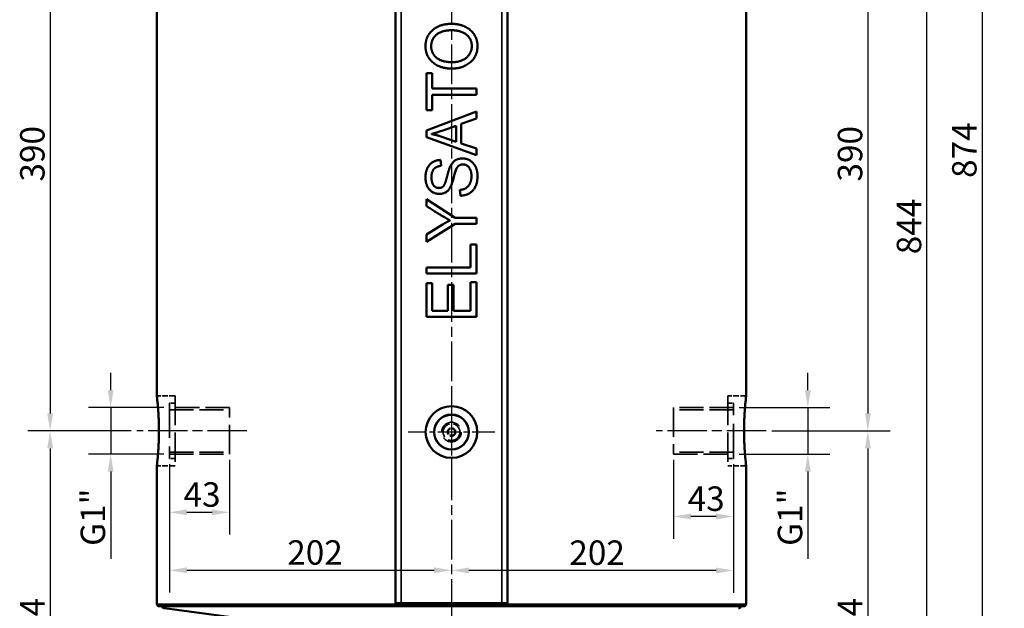
# Model space of a CAD drawing. Units: millimetres. Extents: x 310 to 3715, y 192 to 2795.
# Drawn here: x 310 to 1015, y 1216 to 1638 of the extents above; entities that cross this region are included whole.
import ezdxf

# ---------------------------------------------------------------- set-up
doc = ezdxf.new("R2010")
doc.units = ezdxf.units.MM
doc.header["$LTSCALE"] = 5
doc.linetypes.add('CHAIN', pattern=[0.3543, 0.2362, -0.0295, 0.0591, -0.0295])
doc.linetypes.add('DASHED', pattern=[0.2067, 0.1654, -0.0413])
for name, color, linetype, lineweight in [('Bemaßung (ISO)', 7, 'Continuous', 25), ('Mittellinie (ISO)', 7, 'Continuous', 25), ('Mittelpunktmarkierung (ISO)', 7, 'Continuous', 25), ('Sichtbar (ISO)', 7, 'Continuous', 50), ('Sichtbar schmal (ISO)', 7, 'Continuous', 35), ('Verdeckt (ISO)', 7, 'DASHED', 35), ('Verdeckt schmal (ISO)', 7, 'DASHED', 25)]:
    doc.layers.add(name, color=color, linetype=linetype, lineweight=lineweight)
doc.styles.add('Notiztext (DIN)', font='isocpeur.ttf')
doc.dimstyles.new('Standard (DIN)', dxfattribs={"dimscale": 5, "dimtxt": 3.5, "dimasz": 2.5, "dimexe": 3.175, "dimexo": 0.8, "dimgap": 0.8, "dimtad": 1, "dimrnd": 1e-08, "dimzin": 0, "dimtxsty": 'Notiztext (DIN)', "dimcen": 0.09, "dimdle": 10, "dimclrd": 256, "dimclre": 256, "dimclrt": 256, "dimadec": 0, "dimazin": 0, "dimtfac": 1, "dimtmove": 0, "dimatfit": 3, "dimfxl": 1, "dimtolj": 1, "dimtzin": 0, "dimlwd": -1, "dimlwe": -1, "dimarcsym": 0})

# ---------------------------------------------------------------- blocks, each defined once
blk = doc.blocks.new('*D68')
at = {"layer": 'Bemaßung (ISO)', "transparency": 16777216}
for p, q in [((777.73, 1322.8), (777.73, 1266.3)), ((820.73, 1319.67), (820.73, 1266.3)), ((808.23, 1282.18), (790.23, 1282.18))]:
    blk.add_line(p, q, dxfattribs=at)
for points in [[(790.23, 1284.26), (790.23, 1280.09), (777.73, 1282.18)], [(808.23, 1284.26), (808.23, 1280.09), (820.73, 1282.18)]]:
    blk.add_solid(points, dxfattribs=at)
at = {"layer": 'Defpoints', "color": 0, "transparency": 16777216}
for p in [(777.73, 1326.8), (820.73, 1323.67), (777.73, 1282.18)]:
    blk.add_point(p, dxfattribs=at)
at = {"layer": 'Bemaßung (ISO)', "transparency": 16777216, "insert": (787.86, 1303.68), "char_height": 17.5, "attachment_point": 1, "style": 'Notiztext (DIN)'}
blk.add_mtext('\\A1;43', dxfattribs=at)
blk = doc.blocks.new('*D78')
at = {"layer": 'Bemaßung (ISO)', "transparency": 16777216}
for p, q in [((374.66, 1372.55), (374.66, 1385.05)), ((412.73, 1360.05), (358.79, 1360.05)), ((374.66, 1360.05), (374.66, 1326.8)), ((412.73, 1326.8), (358.79, 1326.8)), ((374.66, 1314.3), (374.66, 1251.8))]:
    blk.add_line(p, q, dxfattribs=at)
for points in [[(372.58, 1372.55), (376.75, 1372.55), (374.66, 1360.05)], [(372.58, 1314.3), (376.75, 1314.3), (374.66, 1326.8)]]:
    blk.add_solid(points, dxfattribs=at)
at = {"layer": 'Defpoints', "color": 0, "transparency": 16777216}
for p in [(416.73, 1360.05), (374.66, 1326.8), (416.73, 1326.8)]:
    blk.add_point(p, dxfattribs=at)
at = {"layer": 'Bemaßung (ISO)', "transparency": 16777216, "insert": (353.16, 1255.8), "char_height": 17.5, "attachment_point": 1, "rotation": 90, "style": 'Notiztext (DIN)'}
blk.add_mtext('\\A1; G1"', dxfattribs=at)
blk = doc.blocks.new('*D80')
at = {"layer": 'Bemaßung (ISO)', "transparency": 16777216}
for p, q in [((873.89, 1372.55), (873.89, 1385.05)), ((824.73, 1360.05), (889.77, 1360.05)), ((873.89, 1360.05), (873.89, 1326.8)), ((824.73, 1326.8), (889.77, 1326.8)), ((873.89, 1314.3), (873.89, 1251.8))]:
    blk.add_line(p, q, dxfattribs=at)
for points in [[(871.81, 1372.55), (875.98, 1372.55), (873.89, 1360.05)], [(871.81, 1314.3), (875.98, 1314.3), (873.89, 1326.8)]]:
    blk.add_solid(points, dxfattribs=at)
at = {"layer": 'Defpoints', "color": 0, "transparency": 16777216}
for p in [(820.73, 1360.05), (820.73, 1326.8), (873.89, 1326.8)]:
    blk.add_point(p, dxfattribs=at)
at = {"layer": 'Bemaßung (ISO)', "transparency": 16777216, "insert": (852.39, 1255.8), "char_height": 17.5, "attachment_point": 1, "rotation": 90, "style": 'Notiztext (DIN)'}
blk.add_mtext('\\A1; G1"', dxfattribs=at)
blk = doc.blocks.new('*D81')
at = {"layer": 'Bemaßung (ISO)', "transparency": 16777216}
for p, q in [((386.64, 1733.42), (315.45, 1733.42)), ((331.32, 1720.92), (331.32, 1355.92)), ((389.38, 1343.42), (315.45, 1343.42))]:
    blk.add_line(p, q, dxfattribs=at)
for points in [[(329.24, 1720.92), (333.4, 1720.92), (331.32, 1733.42)], [(329.24, 1355.92), (333.4, 1355.92), (331.32, 1343.42)]]:
    blk.add_solid(points, dxfattribs=at)
at = {"layer": 'Defpoints', "color": 0, "transparency": 16777216}
for p in [(390.64, 1733.42), (331.32, 1343.42), (393.38, 1343.42)]:
    blk.add_point(p, dxfattribs=at)
at = {"layer": 'Bemaßung (ISO)', "transparency": 16777216, "insert": (309.82, 1521.8), "char_height": 17.5, "attachment_point": 1, "rotation": 90, "style": 'Notiztext (DIN)'}
blk.add_mtext('\\A1;390', dxfattribs=at)
blk = doc.blocks.new('*D82')
at = {"layer": 'Bemaßung (ISO)', "transparency": 16777216}
for p, q in [((389.38, 1343.42), (315.45, 1343.42)), ((331.32, 1330.92), (331.32, 1072.37)), ((414.73, 1059.87), (315.45, 1059.87))]:
    blk.add_line(p, q, dxfattribs=at)
for points in [[(329.24, 1330.92), (333.4, 1330.92), (331.32, 1343.42)], [(329.24, 1072.37), (333.4, 1072.37), (331.32, 1059.87)]]:
    blk.add_solid(points, dxfattribs=at)
at = {"layer": 'Defpoints', "color": 0, "transparency": 16777216}
for p in [(393.38, 1343.42), (331.32, 1059.87), (418.73, 1059.87)]:
    blk.add_point(p, dxfattribs=at)
at = {"layer": 'Bemaßung (ISO)', "transparency": 16777216, "insert": (309.82, 1184.14), "char_height": 17.5, "attachment_point": 1, "rotation": 90, "style": 'Notiztext (DIN)'}
blk.add_mtext('\\A1;284', dxfattribs=at)
blk = doc.blocks.new('*D83')
at = {"layer": 'Bemaßung (ISO)', "transparency": 16777216}
for p, q in [((847.72, 1733.42), (932.77, 1733.42)), ((916.89, 1720.92), (916.89, 1355.92)), ((848.15, 1343.42), (932.77, 1343.42))]:
    blk.add_line(p, q, dxfattribs=at)
for points in [[(914.81, 1720.92), (918.98, 1720.92), (916.89, 1733.42)], [(914.81, 1355.92), (918.98, 1355.92), (916.89, 1343.42)]]:
    blk.add_solid(points, dxfattribs=at)
at = {"layer": 'Defpoints', "color": 0, "transparency": 16777216}
for p in [(843.72, 1733.42), (844.15, 1343.42), (916.89, 1343.42)]:
    blk.add_point(p, dxfattribs=at)
at = {"layer": 'Bemaßung (ISO)', "transparency": 16777216, "insert": (895.39, 1521.8), "char_height": 17.5, "attachment_point": 1, "rotation": 90, "style": 'Notiztext (DIN)'}
blk.add_mtext('\\A1;390', dxfattribs=at)
blk = doc.blocks.new('*D84')
at = {"layer": 'Bemaßung (ISO)', "transparency": 16777216}
for p, q in [((848.15, 1343.42), (932.77, 1343.42)), ((916.89, 1330.92), (916.89, 1072.37)), ((822.73, 1059.87), (932.77, 1059.87))]:
    blk.add_line(p, q, dxfattribs=at)
for points in [[(914.81, 1330.92), (918.98, 1330.92), (916.89, 1343.42)], [(914.81, 1072.37), (918.98, 1072.37), (916.89, 1059.87)]]:
    blk.add_solid(points, dxfattribs=at)
at = {"layer": 'Defpoints', "color": 0, "transparency": 16777216}
for p in [(844.15, 1343.42), (818.73, 1059.87), (916.89, 1059.87)]:
    blk.add_point(p, dxfattribs=at)
at = {"layer": 'Bemaßung (ISO)', "transparency": 16777216, "insert": (895.39, 1184.14), "char_height": 17.5, "attachment_point": 1, "rotation": 90, "style": 'Notiztext (DIN)'}
blk.add_mtext('\\A1;284', dxfattribs=at)
blk = doc.blocks.new('*D85')
at = {"layer": 'Bemaßung (ISO)', "transparency": 16777216}
for p, q in [((416.73, 1319.67), (416.73, 1269.27)), ((459.73, 1322.8), (459.73, 1269.27)), ((429.23, 1285.15), (447.23, 1285.15))]:
    blk.add_line(p, q, dxfattribs=at)
for points in [[(429.23, 1287.23), (429.23, 1283.07), (416.73, 1285.15)], [(447.23, 1287.23), (447.23, 1283.07), (459.73, 1285.15)]]:
    blk.add_solid(points, dxfattribs=at)
at = {"layer": 'Defpoints', "color": 0, "transparency": 16777216}
for p in [(459.73, 1326.8), (416.73, 1323.67), (459.73, 1285.15)]:
    blk.add_point(p, dxfattribs=at)
at = {"layer": 'Bemaßung (ISO)', "transparency": 16777216, "insert": (426.86, 1306.65), "char_height": 17.5, "attachment_point": 1, "style": 'Notiztext (DIN)'}
blk.add_mtext('\\A1;43', dxfattribs=at)
blk = doc.blocks.new('*D86')
at = {"layer": 'Bemaßung (ISO)', "transparency": 16777216}
for p, q in [((416.73, 1319.67), (416.73, 1227.8)), ((429.23, 1243.67), (606.23, 1243.67))]:
    blk.add_line(p, q, dxfattribs=at)
for points in [[(429.23, 1245.76), (429.23, 1241.59), (416.73, 1243.67)], [(606.23, 1245.76), (606.23, 1241.59), (618.73, 1243.67)]]:
    blk.add_solid(points, dxfattribs=at)
at = {"layer": 'Defpoints', "color": 0, "transparency": 16777216}
for p in [(416.73, 1323.67), (618.73, 1243.67), (618.73, 1243.67)]:
    blk.add_point(p, dxfattribs=at)
at = {"layer": 'Bemaßung (ISO)', "transparency": 16777216, "insert": (501.11, 1265.17), "char_height": 17.5, "attachment_point": 1, "style": 'Notiztext (DIN)'}
blk.add_mtext('\\A1;202', dxfattribs=at)
blk = doc.blocks.new('*D87')
at = {"layer": 'Bemaßung (ISO)', "transparency": 16777216}
for p, q in [((820.73, 1319.67), (820.73, 1227.67)), ((808.23, 1243.54), (631.23, 1243.54))]:
    blk.add_line(p, q, dxfattribs=at)
for points in [[(631.23, 1245.62), (631.23, 1241.46), (618.73, 1243.54)], [(808.23, 1245.62), (808.23, 1241.46), (820.73, 1243.54)]]:
    blk.add_solid(points, dxfattribs=at)
at = {"layer": 'Defpoints', "color": 0, "transparency": 16777216}
for p in [(820.73, 1323.67), (618.73, 1243.54), (618.73, 1243.54)]:
    blk.add_point(p, dxfattribs=at)
at = {"layer": 'Bemaßung (ISO)', "transparency": 16777216, "insert": (703.11, 1265.04), "char_height": 17.5, "attachment_point": 1, "style": 'Notiztext (DIN)'}
blk.add_mtext('\\A1;202', dxfattribs=at)
blk = doc.blocks.new('*D91')
at = {"layer": 'Bemaßung (ISO)', "transparency": 16777216}
for p, q in [((635.95, 1933.42), (1014.61, 1933.42)), ((998.73, 1920.92), (998.73, 1072.37)), ((822.73, 1059.87), (1014.61, 1059.87))]:
    blk.add_line(p, q, dxfattribs=at)
for points in [[(996.65, 1920.92), (1000.82, 1920.92), (998.73, 1933.42)], [(996.65, 1072.37), (1000.82, 1072.37), (998.73, 1059.87)]]:
    blk.add_solid(points, dxfattribs=at)
at = {"layer": 'Defpoints', "color": 0, "transparency": 16777216}
for p in [(631.95, 1933.42), (818.73, 1059.87), (998.73, 1059.87)]:
    blk.add_point(p, dxfattribs=at)
at = {"layer": 'Bemaßung (ISO)', "transparency": 16777216, "insert": (977.23, 1524.4), "char_height": 17.5, "attachment_point": 1, "rotation": 90, "style": 'Notiztext (DIN)'}
blk.add_mtext('\\A1;874', dxfattribs=at)
blk = doc.blocks.new('*D92')
at = {"layer": 'Bemaßung (ISO)', "transparency": 16777216}
for p, q in [((736.33, 1903.42), (974.99, 1903.42)), ((959.12, 1072.37), (959.12, 1890.92)), ((822.73, 1059.87), (974.99, 1059.87))]:
    blk.add_line(p, q, dxfattribs=at)
for points in [[(957.04, 1890.92), (961.2, 1890.92), (959.12, 1903.42)], [(957.04, 1072.37), (961.2, 1072.37), (959.12, 1059.87)]]:
    blk.add_solid(points, dxfattribs=at)
at = {"layer": 'Defpoints', "color": 0, "transparency": 16777216}
for p in [(732.33, 1903.42), (959.12, 1903.42), (818.73, 1059.87)]:
    blk.add_point(p, dxfattribs=at)
at = {"layer": 'Bemaßung (ISO)', "transparency": 16777216, "insert": (937.62, 1469.79), "char_height": 17.5, "attachment_point": 1, "rotation": 90, "style": 'Notiztext (DIN)'}
blk.add_mtext('\\A1;844', dxfattribs=at)

msp = doc.modelspace()

# ---------------------------------------------------------------- linework, layer by layer
at = {"layer": 'Mittellinie (ISO)', "linetype": 'CHAIN', "ltscale": 23.990969}
for p, q in [((618.733, 1959.767), (618.733, 1022.203)), ((472.233, 1343.422), (393.378, 1343.422)), ((844.149, 1343.422), (765.233, 1343.422))]:
    msp.add_line(p, q, dxfattribs=at)
at = {"layer": 'Mittelpunktmarkierung (ISO)', "linetype": 'CHAIN', "ltscale": 13.778872}
for p, q in [((618.733, 1373.581), (618.733, 1311.581)), ((649.733, 1342.581), (587.733, 1342.581))]:
    msp.add_line(p, q, dxfattribs=at)
at = {"layer": 'Sichtbar (ISO)'}
for p, q in [((578.733, 1886.081), (578.733, 1220.081)), ((658.733, 1220.081), (658.733, 1886.081)), ((407.733, 1708.422), (407.733, 1368.422)), ((829.733, 1708.422), (829.733, 1368.422)), ((600.733, 1599.394), (600.733, 1572.904)), ((604.978, 1599.394), (600.733, 1599.394)), ((604.978, 1588.337), (604.978, 1599.394)), ((636.733, 1588.337), (604.978, 1588.337)), ((636.733, 1583.895), (636.733, 1588.337)), ((604.978, 1583.895), (636.733, 1583.895)), ((604.978, 1572.904), (604.978, 1583.895)), ((600.733, 1572.904), (604.978, 1572.904)), ((636.733, 1571.95), (600.733, 1558.293)), ((625.775, 1562.999), (636.733, 1566.948)), ((636.733, 1566.948), (636.733, 1571.95)), ((600.733, 1558.293), (600.733, 1553.522)), ((621.991, 1561.683), (621.991, 1550.297)), ((625.775, 1549.047), (625.775, 1562.999)), ((600.733, 1553.522), (636.733, 1540.688)), ((604.485, 1555.76), (604.485, 1555.858)), ((621.991, 1550.297), (611.198, 1554.048)), ((636.733, 1545.361), (625.775, 1549.047)), ((636.733, 1540.688), (636.733, 1545.361)), ((611.296, 1533.021), (610.901, 1537.266)), ((600.733, 1509.295), (600.733, 1504.129)), ((621.464, 1495.968), (600.733, 1509.295)), ((624.755, 1515.844), (625.15, 1511.665)), ((636.733, 1495.968), (621.464, 1495.968)), ((636.733, 1491.526), (636.733, 1495.968)), ((600.733, 1478.626), (621.464, 1491.526)), ((612.843, 1491.361), (600.733, 1484.023)), ((621.464, 1491.526), (636.733, 1491.526)), ((600.733, 1484.023), (600.733, 1478.626)), ((632.455, 1476.849), (632.455, 1460.33)), ((636.733, 1476.849), (632.455, 1476.849)), ((636.733, 1455.921), (636.733, 1476.849)), ((600.733, 1460.33), (600.733, 1455.921)), ((632.455, 1460.33), (600.733, 1460.33)), ((600.733, 1455.921), (636.733, 1455.921)), ((600.733, 1449.142), (600.733, 1424.922)), ((604.978, 1449.142), (600.733, 1449.142)), ((604.978, 1429.365), (604.978, 1449.142)), ((616.002, 1447.858), (616.002, 1429.365)), ((620.28, 1447.858), (616.002, 1447.858)), ((620.28, 1429.365), (620.28, 1447.858)), ((632.455, 1449.931), (632.455, 1429.365)), ((636.733, 1449.931), (632.455, 1449.931)), ((636.733, 1424.922), (636.733, 1449.931)), ((600.733, 1424.922), (636.733, 1424.922)), ((616.002, 1429.365), (604.978, 1429.365)), ((632.455, 1429.365), (620.28, 1429.365)), ((407.733, 1318.422), (407.733, 1219.468)), ((829.733, 1318.422), (829.733, 1219.468)), ((582.733, 1220.081), (578.733, 1220.081)), ((654.733, 1220.081), (582.733, 1220.081)), ((658.733, 1220.081), (654.733, 1220.081)), ((409.233, 1217.968), (828.233, 1217.968)), ((508.733, 1203.647), (413.14, 1216.497))]:
    msp.add_line(p, q, dxfattribs=at)
for radius in [18.5, 12.5]:
    msp.add_circle((618.733, 1342.581), radius, dxfattribs=at)
for centre, radius, start, end in [((409.233, 1219.468), 1.5, 180, 270), ((413.473, 1218.974), 2.5, 203.744463, 262.343841), ((823.993, 1218.974), 2.5, 277.656159, 336.255537), ((828.233, 1219.468), 1.5, 270, 0)]:
    msp.add_arc(centre, radius, start, end, dxfattribs=at)
for points in [[(618.766, 1634.637), (610.375, 1634.637), (600.108, 1625.719), (600.108, 1618.677)], [(604.188, 1618.71), (604.188, 1623.613), (611.757, 1630.063), (618.766, 1630.063)], [(637.358, 1618.677), (637.358, 1625.654), (627.157, 1634.637), (618.766, 1634.637)], [(618.766, 1630.063), (625.611, 1630.03), (633.278, 1623.712), (633.278, 1618.644)], [(600.108, 1618.677), (600.108, 1611.57), (610.309, 1602.652), (619.161, 1602.652)], [(619.26, 1607.226), (611.592, 1607.226), (604.188, 1613.708), (604.188, 1618.71)], [(619.161, 1602.652), (626.795, 1602.652), (637.358, 1611.438), (637.358, 1618.677)], [(633.278, 1618.644), (633.278, 1613.577), (625.545, 1607.226), (619.26, 1607.226)], [(604.485, 1555.858), (607.117, 1556.517), (610.309, 1557.57), (621.991, 1561.683)], [(611.198, 1554.048), (608.104, 1555.134), (604.485, 1555.76)], [(610.901, 1537.266), (605.735, 1537.069), (600.108, 1530.29), (600.108, 1524.696)], [(626.565, 1538.319), (622.912, 1538.319), (618.569, 1534.568), (616.496, 1529.303), (615.508, 1525.156)], [(637.358, 1525.913), (637.358, 1531.442), (631.205, 1538.319), (626.565, 1538.319)], [(604.386, 1524.893), (604.386, 1528.677), (607.841, 1532.725), (611.296, 1533.021)], [(610.079, 1512.981), (613.896, 1512.981), (618.667, 1517.95), (621.267, 1529.237), (623.998, 1534.041), (626.927, 1534.041)], [(626.927, 1534.041), (629.757, 1534.041), (633.048, 1529.467), (633.048, 1525.749)], [(600.108, 1524.696), (600.108, 1519.266), (605.768, 1512.981), (610.079, 1512.981)], [(609.75, 1517.193), (607.117, 1517.193), (604.386, 1521.471), (604.386, 1524.893)], [(615.508, 1525.156), (614.39, 1520.484), (612.086, 1517.193), (609.75, 1517.193)], [(633.048, 1525.749), (633.048, 1521.767), (629.099, 1516.14), (624.755, 1515.844)], [(625.15, 1511.665), (630.58, 1511.862), (637.358, 1518.871), (637.358, 1525.913)], [(600.733, 1504.129), (615.64, 1494.948), (617.68, 1493.994)], [(617.68, 1493.994), (614.686, 1492.48), (612.843, 1491.361)]]:
    msp.add_open_spline(points, degree=2, dxfattribs=at)
for points in [[(407.733, 1368.422), (407.733, 1368.422), (407.751, 1368.271), (407.825, 1367.638), (407.88, 1367.155), (408.02, 1365.879), (408.105, 1365.085), (408.285, 1363.249), (408.382, 1362.208), (408.568, 1359.99), (408.665, 1358.737), (408.846, 1356.008), (408.931, 1354.533), (409.071, 1351.453), (409.127, 1349.847), (409.201, 1346.617), (409.219, 1344.993), (409.219, 1341.851), (409.201, 1340.226), (409.127, 1336.996), (409.071, 1335.39), (408.931, 1332.311), (408.846, 1330.835), (408.665, 1328.106), (408.568, 1326.853), (408.382, 1324.635), (408.285, 1323.594), (408.105, 1321.759), (408.02, 1320.964), (407.88, 1319.688), (407.825, 1319.206), (407.751, 1318.572), (407.733, 1318.422), (407.733, 1318.422)], [(829.733, 1318.422), (829.733, 1318.422), (829.715, 1318.572), (829.642, 1319.206), (829.586, 1319.688), (829.446, 1320.964), (829.362, 1321.759), (829.181, 1323.594), (829.085, 1324.635), (828.898, 1326.853), (828.802, 1328.106), (828.62, 1330.835), (828.536, 1332.311), (828.395, 1335.39), (828.339, 1336.996), (828.265, 1340.226), (828.247, 1341.851), (828.247, 1344.993), (828.265, 1346.617), (828.339, 1349.847), (828.395, 1351.453), (828.536, 1354.533), (828.62, 1356.008), (828.802, 1358.737), (828.898, 1359.99), (829.085, 1362.208), (829.181, 1363.249), (829.362, 1365.085), (829.446, 1365.879), (829.586, 1367.155), (829.642, 1367.638), (829.715, 1368.271), (829.733, 1368.422), (829.733, 1368.422)]]:
    msp.add_open_spline(points, degree=3, knots=[3.7706715, 3.7706715, 3.7706715, 3.7706715, 4.2420039, 4.2420039, 4.7133363, 4.7133363, 5.1846686, 5.1846686, 5.656001, 5.656001, 6.1273365, 6.1273365, 6.598672, 6.598672, 7.0700076, 7.0700076, 7.5413431, 7.5413431, 8.0126786, 8.0126786, 8.4840142, 8.4840142, 8.9553497, 8.9553497, 9.4266852, 9.4266852, 9.8980176, 9.8980176, 10.3693499, 10.3693499, 10.8406823, 10.8406823, 11.3120146, 11.3120146, 11.3120146, 11.3120146], dxfattribs=at)
at = {"layer": 'Sichtbar schmal (ISO)'}
for p, q in [((582.733, 1220.081), (582.733, 1886.081)), ((654.733, 1886.081), (654.733, 1220.081)), ((407.733, 1219.468), (829.733, 1219.468))]:
    msp.add_line(p, q, dxfattribs=at)
msp.add_circle((618.733, 1342.581), 12.203, dxfattribs=at)
at = {"layer": 'Verdeckt (ISO)', "ltscale": 4.952111}
for p, q in [((420.733, 1368.422), (407.733, 1368.422)), ((829.733, 1368.422), (816.733, 1368.422)), ((420.733, 1318.422), (407.733, 1318.422)), ((829.733, 1318.422), (816.733, 1318.422))]:
    msp.add_line(p, q, dxfattribs=at)
at = {"layer": 'Verdeckt (ISO)', "ltscale": 25.331339}
for p, q in [((420.733, 1368.422), (420.733, 1318.422)), ((816.733, 1368.422), (816.733, 1318.422))]:
    msp.add_line(p, q, dxfattribs=at)
at = {"layer": 'Verdeckt (ISO)', "ltscale": 30.017637}
for p, q in [((416.733, 1363.172), (416.733, 1323.672)), ((820.733, 1323.672), (820.733, 1363.172))]:
    msp.add_line(p, q, dxfattribs=at)
at = {"layer": 'Verdeckt (ISO)', "ltscale": 1.523657}
for p, q in [((420.733, 1363.172), (416.733, 1363.172)), ((816.733, 1363.172), (820.733, 1363.172)), ((420.733, 1323.672), (416.733, 1323.672)), ((816.733, 1323.672), (820.733, 1323.672))]:
    msp.add_line(p, q, dxfattribs=at)
at = {"layer": 'Verdeckt (ISO)', "ltscale": 20.803097}
for p, q in [((459.733, 1360.046), (416.733, 1360.046)), ((416.733, 1358.567), (459.733, 1358.567)), ((820.733, 1360.046), (777.733, 1360.046)), ((820.733, 1358.567), (777.733, 1358.567)), ((416.733, 1328.276), (459.733, 1328.276)), ((416.733, 1326.797), (459.733, 1326.797)), ((820.733, 1328.276), (777.733, 1328.276)), ((777.733, 1326.797), (820.733, 1326.797))]:
    msp.add_line(p, q, dxfattribs=at)
at = {"layer": 'Verdeckt (ISO)', "ltscale": 25.26725}
for p, q in [((459.733, 1326.797), (459.733, 1360.046)), ((777.733, 1360.046), (777.733, 1326.797))]:
    msp.add_line(p, q, dxfattribs=at)
at = {"layer": 'Verdeckt (ISO)', "ltscale": 25.304119}
msp.add_line((410.624, 1218.905), (826.843, 1218.905), dxfattribs=at)
at = {"layer": 'Verdeckt (ISO)', "ltscale": 21.278324}
msp.add_circle((618.733, 1342.581), 7, dxfattribs=at)
at = {"layer": 'Verdeckt (ISO)', "ltscale": 14.360974}
msp.add_circle((618.733, 1342.581), 6, dxfattribs=at)
at = {"layer": 'Verdeckt (ISO)', "ltscale": 7.180437}
msp.add_circle((618.733, 1342.581), 3, dxfattribs=at)
at = {"layer": 'Verdeckt (ISO)', "ltscale": 5.712017}
msp.add_circle((618.733, 1342.581), 2.386, dxfattribs=at)
at = {"layer": 'Verdeckt (ISO)', "ltscale": 4.310017}
msp.add_arc((618.733, 1342.581), 2.401, 132.828277, 42.828277, dxfattribs=at)
at = {"layer": 'Verdeckt (ISO)', "ltscale": 0.677819}
for centre, start, end in [((409.233, 1219.468), 270, 337.975687), ((828.233, 1219.468), 202.024313, 270)]:
    msp.add_arc(centre, 1.5, start, end, dxfattribs=at)
at = {"layer": 'Verdeckt (ISO)', "ltscale": 0.350821}
for centre, start, end in [((409.233, 1217.468), 19.560992, 45.951374), ((828.233, 1217.468), 134.048626, 160.439008)]:
    msp.add_arc(centre, 2, start, end, dxfattribs=at)
at = {"layer": 'Verdeckt (ISO)', "ltscale": 0.069436}
for centre, start, end in [((413.473, 1218.974), 199.560992, 203.744463), ((823.993, 1218.974), 336.255537, 340.439008)]:
    msp.add_arc(centre, 2.5, start, end, dxfattribs=at)
at = {"layer": 'Verdeckt schmal (ISO)', "ltscale": 18.5618}
msp.add_line((411.118, 1218.137), (826.349, 1218.137), dxfattribs=at)

# ---------------------------------------------------------------- dimensions: what is measured, and where the dimension line sits
at = {"layer": 'Bemaßung (ISO)'}
for base, p1, p2, angle, override, picture, middle in [((998.733, 1059.867), (631.954, 1933.421), (818.733, 1059.867), 270, {"dimdec": 0, "dimtp": 0, "dimtm": 0, "dimtdec": 2, "dimtofl": 0, "dimatfit": 1}, '*D91', (998.733, 1541.901)), ((959.12, 1903.421), (818.733, 1059.867), (732.333, 1903.421), 90, {"dimdec": 0, "dimtp": 0, "dimtm": 0, "dimtdec": 2, "dimtofl": 0, "dimatfit": 1}, '*D92', (959.12, 1488.17)), ((331.321, 1343.422), (390.641, 1733.422), (393.378, 1343.422), 90, {"dimdec": 0, "dimtp": 0, "dimtm": 0, "dimtdec": 2, "dimtofl": 0, "dimatfit": 1}, '*D81', (331.321, 1538.422)), ((916.893, 1343.422), (843.715, 1733.422), (844.149, 1343.422), 90, {"dimdec": 0, "dimtp": 0, "dimtm": 0, "dimtdec": 2, "dimtofl": 0, "dimatfit": 1}, '*D83', (916.893, 1538.422)), ((331.321, 1059.867), (393.378, 1343.422), (418.733, 1059.867), 90, {"dimdec": 0, "dimtp": 0, "dimtm": 0, "dimtdec": 2, "dimtofl": 0, "dimatfit": 1}, '*D82', (331.321, 1201.644)), ((916.893, 1059.867), (844.149, 1343.422), (818.733, 1059.867), 90, {"dimdec": 0, "dimtp": 0, "dimtm": 0, "dimtdec": 2, "dimtofl": 0, "dimatfit": 1}, '*D84', (916.893, 1201.644)), ((777.733, 1282.178), (820.733, 1323.672), (777.733, 1326.797), 180, {"dimdec": 0, "dimtp": 0, "dimtm": 0, "dimtdec": 2, "dimtofl": 0, "dimatfit": 1}, '*D68', (799.233, 1282.178)), ((618.733, 1243.542), (820.733, 1323.672), (618.733, 1243.542), 180, {"dimdec": 0, "dimse2": 1, "dimtp": 0, "dimtm": 0, "dimtdec": 2, "dimtofl": 0, "dimatfit": 1}, '*D87', (719.733, 1243.542))]:
    dim = msp.add_linear_dim(base=base, p1=p1, p2=p2, angle=angle, dimstyle='Standard (DIN)', override=override, dxfattribs=at)
    dim.commit()
    dim.dimension.update_dxf_attribs({"geometry": picture, "text_midpoint": middle, "dimtype": 160})
for base, p1, p2, picture, middle in [((374.662, 1326.797), (416.733, 1360.046), (416.733, 1326.797), '*D78', (374.662, 1276.797)), ((873.892, 1326.797), (820.733, 1360.046), (820.733, 1326.797), '*D80', (873.892, 1276.797))]:
    dim = msp.add_linear_dim(base=base, p1=p1, p2=p2, angle=90, text=' G1"', dimstyle='Standard (DIN)', override={"dimdec": 2, "dimtp": 0, "dimtm": 0, "dimtdec": 2, "dimtofl": 1, "dimatfit": 1}, dxfattribs=at)
    dim.commit()
    dim.dimension.update_dxf_attribs({"geometry": picture, "text_midpoint": middle, "dimtype": 160})
for base, p2, override, picture, middle in [((459.733, 1285.15), (459.733, 1326.797), {"dimdec": 0, "dimtp": 0, "dimtm": 0, "dimtdec": 2, "dimtofl": 0, "dimatfit": 1}, '*D85', (438.233, 1285.15)), ((618.733, 1243.672), (618.733, 1243.672), {"dimdec": 0, "dimse2": 1, "dimtp": 0, "dimtm": 0, "dimtdec": 2, "dimtofl": 0, "dimatfit": 1}, '*D86', (517.733, 1243.672))]:
    dim = msp.add_linear_dim(base=base, p1=(416.733, 1323.672), p2=p2, dimstyle='Standard (DIN)', override=override, dxfattribs=at)
    dim.commit()
    dim.dimension.update_dxf_attribs({"geometry": picture, "text_midpoint": middle, "dimtype": 160})

doc.saveas('drawing.dxf')
